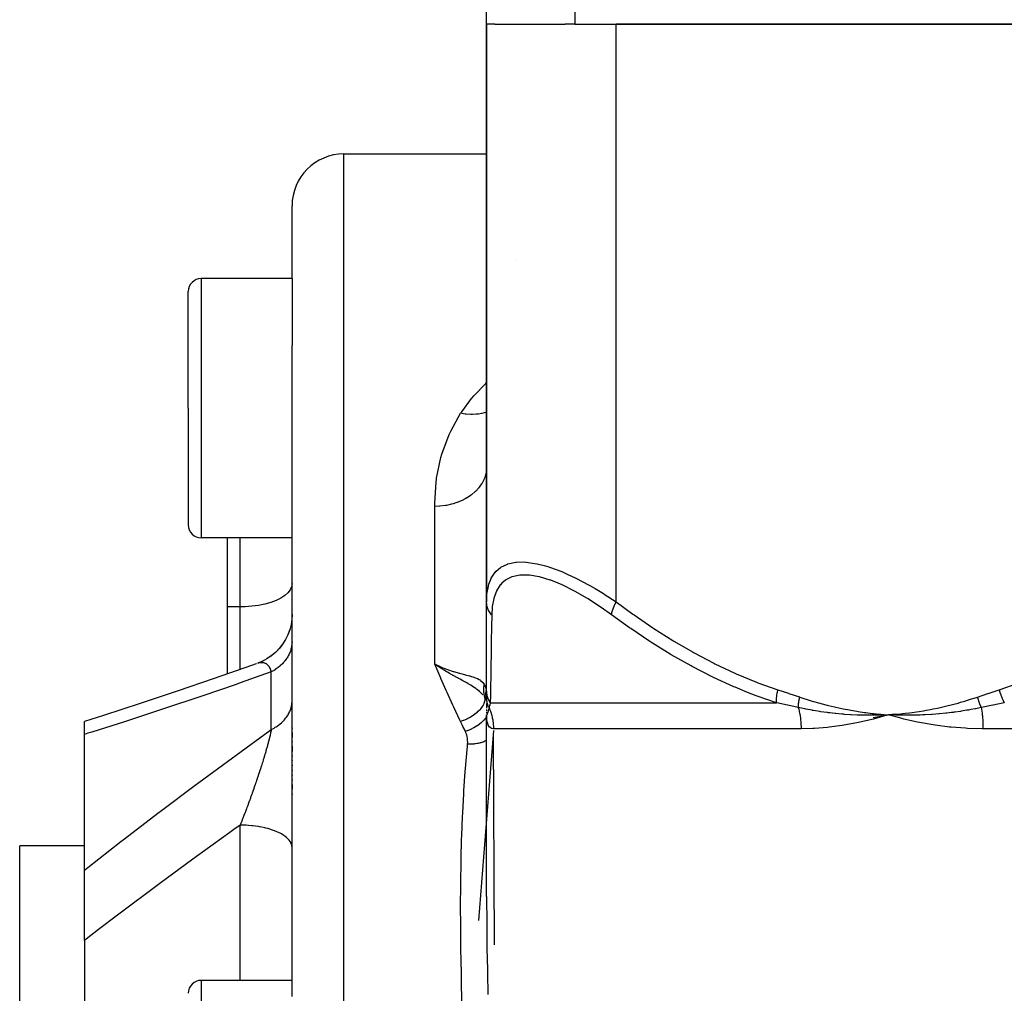
# Model space of a CAD drawing. Units: millimetres. Extents: x -296 to 518, y -315 to 315.
# Drawn here: x -55 to -17, y -211 to -174 of the extents above; entities that cross this region are included whole.
import ezdxf

# ---------------------------------------------------------------- set-up
doc = ezdxf.new("R2010")
doc.units = ezdxf.units.MM
doc.linetypes.add('DASHED', pattern=[9.652, 8.128, -1.524])
doc.layers.add('nevidi', color=4, linetype='DASHED')

msp = doc.modelspace()

# ---------------------------------------------------------------- linework, layer by layer
at = {"color": 2}
for p, q in [((-37, -174), (-37, -171.5)), ((-33.593, -171.5), (-33.593, -174)), ((-37, -174), (-37, -196.276)), ((-37, -196.276), (-37, -174)), ((-36.678, -174), (-37, -174)), ((-36.678, -174), (-33.97, -174)), ((-33.593, -174), (-33.97, -174)), ((-33.593, -174), (-9.407, -174)), ((-11, -174), (-32, -174)), ((-42.5, -179), (-38, -179)), ((-38, -179), (-37, -179)), ((-44.5, -183.806), (-44.5, -181)), ((-44.5, -183.806), (-44.5, -181)), ((-44.5, -183.806), (-48, -183.806)), ((-44.5, -183.806), (-44.5, -186.386)), ((-48.5, -188.806), (-48.5, -184.306)), ((-48.5, -188.806), (-48.5, -184.306)), ((-44.5, -211.49), (-44.5, -186.386)), ((-44.5, -211.49), (-44.5, -186.386)), ((-48.5, -188.806), (-48.5, -193.306)), ((-48.5, -188.806), (-48.5, -193.306)), ((-37.009, -191.214), (-37.01, -191.222)), ((-37, -191.016), (-37.009, -191.214)), ((-48.5, -193.266), (-48.5, -193.306)), ((-48.5, -193.266), (-48.5, -193.306)), ((-44.5, -193.806), (-48, -193.806)), ((-47, -193.806), (-47, -196.467)), ((-47, -196.467), (-47, -199.053)), ((-37, -199.663), (-37, -196.276)), ((-44.687, -197.595), (-44.753, -197.728)), ((-45.041, -198.121), (-45.14, -198.22)), ((-44.877, -197.924), (-45, -198.078)), ((-44.786, -197.783), (-44.865, -197.905)), ((-45.539, -198.508), (-45.661, -198.569)), ((-45.361, -198.397), (-45.475, -198.471)), ((-37, -198.264), (-37, -198.241)), ((-45.717, -198.595), (-45.829, -198.638)), ((-38.751, -198.79), (-39, -198.673)), ((-38.751, -198.79), (-39, -198.673)), ((-38.753, -198.793), (-39, -198.673)), ((-38.755, -198.797), (-39, -198.673)), ((-38.755, -198.797), (-39, -198.673)), ((-38.757, -198.8), (-39, -198.673)), ((-38.757, -198.8), (-39, -198.673)), ((-38.758, -198.803), (-39, -198.673)), ((-38.76, -198.807), (-39, -198.673)), ((-38.76, -198.807), (-39, -198.673)), ((-38.762, -198.81), (-39, -198.673)), ((-38.764, -198.813), (-39, -198.673)), ((-38.765, -198.817), (-39, -198.673)), ((-38.767, -198.82), (-39, -198.673)), ((-38.769, -198.824), (-39, -198.673)), ((-38.769, -198.824), (-38.968, -198.695)), ((-38.812, -198.76), (-38.756, -198.784)), ((-37, -198.684), (-37, -198.662)), ((-37, -199.406), (-37, -199.389)), ((-37, -199.943), (-37, -199.663)), ((-37.009, -199.917), (-37.009, -199.914)), ((-37.001, -199.99), (-37.009, -199.958)), ((-37.009, -199.961), (-37.009, -199.958)), ((-37, -199.948), (-37, -199.807)), ((-37, -199.958), (-37, -199.943)), ((-37, -199.958), (-37, -200.031)), ((-36.995, -200.017), (-36.999, -199.992)), ((-36.998, -200.003), (-36.996, -200.01)), ((-36.995, -200.023), (-36.998, -200.005)), ((-36.995, -200.014), (-36.994, -200.019)), ((-36.994, -200.026), (-36.995, -200.017)), ((-36.994, -200.028), (-36.995, -200.023)), ((-36.99, -200.032), (-36.99, -200.035)), ((-36.986, -200.049), (-36.985, -200.052)), ((-37, -200.428), (-37, -200.475)), ((-37, -200.633), (-37, -200.627)), ((-37, -207.632), (-37, -200.627)), ((-37, -207.632), (-37, -200.627)), ((-37, -200.633), (-37, -200.627)), ((-22.09, -200.732), (-21.5, -200.627)), ((-21.23, -200.608), (-21.5, -200.627)), ((-21.23, -200.611), (-21.5, -200.627)), ((-21.229, -200.614), (-21.5, -200.627)), ((-21.229, -200.617), (-21.5, -200.627)), ((-21.229, -200.62), (-21.5, -200.627)), ((-21.229, -200.623), (-21.5, -200.627)), ((-21.229, -200.626), (-21.5, -200.627)), ((-21.228, -200.629), (-21.5, -200.627)), ((-21.228, -200.633), (-21.5, -200.627)), ((-21.228, -200.636), (-21.5, -200.627)), ((-52.5, -201.38), (-52.5, -200.886)), ((-52.5, -201.033), (-52.5, -201.031)), ((-44.5, -201.131), (-44.5, -201.153)), ((-44.5, -201.131), (-44.5, -201.153)), ((-36.741, -201.161), (-36.741, -201.163)), ((-52.5, -206.616), (-52.5, -201.38)), ((-44.5, -201.303), (-44.5, -201.501)), ((-44.5, -201.303), (-44.5, -201.501)), ((-36.7, -209.501), (-36.735, -201.372)), ((-44.5, -201.656), (-44.5, -201.679)), ((-44.5, -201.656), (-44.5, -201.679)), ((-44.5, -201.835), (-44.5, -202.039)), ((-44.5, -201.835), (-44.5, -202.039)), ((-44.5, -202.199), (-44.5, -202.222)), ((-44.5, -202.199), (-44.5, -202.222)), ((-44.5, -202.383), (-44.5, -202.407)), ((-44.5, -202.383), (-44.5, -202.407)), ((-44.5, -202.569), (-44.5, -202.593)), ((-44.5, -202.569), (-44.5, -202.593)), ((-44.5, -202.755), (-44.5, -202.779)), ((-44.5, -202.755), (-44.5, -202.779)), ((-44.5, -202.94), (-44.5, -202.964)), ((-44.5, -202.94), (-44.5, -202.964)), ((-44.5, -203.125), (-44.5, -203.149)), ((-44.5, -203.125), (-44.5, -203.149)), ((-44.5, -203.309), (-44.5, -203.494)), ((-44.5, -203.309), (-44.5, -203.494)), ((-44.5, -203.677), (-44.5, -203.701)), ((-44.5, -203.677), (-44.5, -203.701)), ((-52.5, -205.678), (-55, -205.678)), ((-55, -228.66), (-55, -205.678)), ((-52.5, -209.329), (-52.5, -206.616)), ((-37, -207.63), (-37, -207.632)), ((-52.5, -209.329), (-52.5, -213.04)), ((-44.5, -210.866), (-48, -210.866))]:
    msp.add_line(p, q, dxfattribs=at)
for points in [[(-44.5, -196.754), (-44.508, -196.936), (-44.538, -197.142), (-44.589, -197.345), (-44.661, -197.541), (-44.753, -197.728), (-44.864, -197.905), (-44.993, -198.069), (-45.138, -198.219), (-45.299, -198.353), (-45.472, -198.469), (-45.656, -198.567), (-45.824, -198.637)], [(-44.501, -196.767), (-44.509, -196.941), (-44.539, -197.148)], [(-44.588, -197.339), (-44.592, -197.357), (-44.664, -197.548)], [(-45.14, -198.22), (-45.159, -198.24), (-45.309, -198.361)], [(-45.889, -198.663), (-46.068, -198.727), (-47.504, -199.229), (-48.933, -199.718), (-50.355, -200.192), (-51.767, -200.652), (-52.5, -200.886)], [(-45.889, -198.663), (-45.869, -198.654), (-45.864, -198.652)], [(-38.831, -198.787), (-38.876, -198.757), (-38.968, -198.695)], [(-37, -200.011), (-37.001, -199.995), (-37.009, -199.914)], [(-37, -200.185), (-37, -200.254), (-37, -200.318), (-37, -200.376)], [(-37, -200.517), (-37, -200.553), (-37, -200.567)], [(-36.999, -200.639), (-36.999, -200.639), (-37, -200.63)], [(-36.993, -200.789), (-36.994, -200.771), (-37, -200.638)], [(-21.5, -200.627), (-21.764, -200.638), (-21.795, -200.639), (-22.044, -200.645), (-22.059, -200.645), (-22.09, -200.645), (-22.108, -200.646)], [(-20.913, -200.789), (-20.982, -200.771), (-21.5, -200.627)], [(-21.199, -200.639), (-21.228, -200.639), (-21.443, -200.63), (-21.471, -200.628), (-21.5, -200.627)]]:
    msp.add_lwpolyline(points, dxfattribs=at)
for centre, radius, start, end in [((-42.5, -181), 2, 90, 180), ((-48, -184.306), 0.5, 90, 180), ((-48, -193.306), 0.5, 180, 270), ((-48, -211.366), 0.5, 90, 180)]:
    msp.add_arc(centre, radius, start, end, dxfattribs=at)
at = {"layer": 'nevidi', "color": 7, "linetype": 'Continuous'}
for p, q in [((-32, -196.276), (-32, -174)), ((-42.5, -235), (-42.5, -179)), ((-35.834, -183.084), (-35.832, -183.082)), ((-48, -183.806), (-48, -188.806)), ((-48, -188.806), (-48, -193.806)), ((-37, -191.075), (-37.009, -191.214)), ((-39, -198.673), (-39, -192.589)), ((-46.5, -196.467), (-46.5, -193.806)), ((-46.5, -196.467), (-47, -196.467)), ((-46.5, -198.879), (-46.5, -196.467)), ((-45.824, -198.637), (-45.79, -198.626)), ((-45.3, -201.198), (-45.3, -198.975)), ((-37.01, -199.955), (-37.024, -199.822)), ((-37.009, -199.911), (-37.008, -199.789)), ((-37.002, -199.989), (-37.009, -199.961)), ((-36.999, -199.98), (-37, -199.964)), ((-36.995, -200.04), (-36.998, -200.005)), ((-36.983, -200.094), (-36.986, -200.089)), ((-36.855, -200.163), (-25.816, -200.163)), ((-36.998, -200.645), (-36.999, -200.64)), ((-36.994, -200.698), (-36.996, -200.701)), ((-36.992, -200.641), (-36.995, -200.645)), ((-24.874, -201.163), (-36.734, -201.163)), ((5.86, -201.163), (-17.86, -201.163)), ((-36.735, -201.23), (-37.314, -208.561)), ((-36.992, -201.606), (-36.994, -201.607)), ((-46.5, -210.866), (-46.5, -204.882)), ((-48, -210.866), (-48, -215.866))]:
    msp.add_line(p, q, dxfattribs=at)
for points in [[(-38, -189.001), (-37.959, -188.94), (-37.577, -188.427), (-37.56, -188.407), (-37.491, -188.326), (-37.032, -187.848), (-37, -187.818)], [(-39, -192.589), (-38.999, -192.481), (-38.944, -191.648), (-38.931, -191.552), (-38.925, -191.504), (-38.761, -190.709), (-38.722, -190.572), (-38.443, -189.815), (-38.383, -189.684), (-38, -189.001)], [(-37, -188.954), (-37.007, -188.957), (-37.087, -188.982), (-37.097, -188.984), (-37.183, -189.005), (-37.197, -189.008), (-37.311, -189.028), (-37.321, -189.029), (-37.383, -189.036), (-37.398, -189.038), (-37.547, -189.045), (-37.557, -189.045), (-37.591, -189.045), (-37.607, -189.045), (-37.79, -189.034), (-37.801, -189.033), (-37.805, -189.032), (-37.821, -189.03), (-38, -189.001)], [(-37.01, -191.222), (-37.018, -191.277), (-37.043, -191.386), (-37.045, -191.393), (-37.072, -191.477), (-37.103, -191.554), (-37.106, -191.561), (-37.16, -191.668), (-37.187, -191.715), (-37.192, -191.722), (-37.282, -191.849), (-37.296, -191.868), (-37.301, -191.874), (-37.427, -192.01), (-37.433, -192.016), (-37.434, -192.017), (-37.579, -192.14), (-37.586, -192.146), (-37.615, -192.167), (-37.749, -192.256), (-37.757, -192.261), (-37.82, -192.298), (-37.936, -192.357), (-37.944, -192.361), (-38.047, -192.406), (-38.137, -192.441), (-38.146, -192.444), (-38.291, -192.491), (-38.349, -192.507), (-38.358, -192.509), (-38.548, -192.55), (-38.569, -192.554), (-38.579, -192.555), (-38.796, -192.581), (-38.805, -192.582), (-38.812, -192.583), (-39, -192.589)], [(-37, -196.276), (-36.987, -195.992), (-36.985, -195.974), (-36.931, -195.664), (-36.927, -195.648), (-36.908, -195.583), (-36.827, -195.376), (-36.82, -195.362), (-36.669, -195.132), (-36.659, -195.121), (-36.634, -195.093), (-36.458, -194.943), (-36.445, -194.935), (-36.192, -194.812), (-36.182, -194.809), (-36.176, -194.807), (-35.867, -194.743), (-35.848, -194.741), (-35.562, -194.734), (-35.49, -194.738), (-35.468, -194.74), (-35.068, -194.799), (-35.044, -194.804), (-34.784, -194.869), (-34.602, -194.923), (-34.576, -194.932), (-34.104, -195.107), (-34.077, -195.118), (-33.862, -195.212), (-33.584, -195.343), (-33.555, -195.358), (-33.045, -195.628), (-33.015, -195.645), (-32.815, -195.76), (-32.495, -195.954), (-32.465, -195.973), (-32, -196.276)], [(-32.182, -196.776), (-32.582, -196.491), (-32.609, -196.473), (-33.086, -196.161), (-33.113, -196.145), (-33.582, -195.872), (-33.608, -195.858), (-34.062, -195.63), (-34.087, -195.618), (-34.239, -195.551), (-34.521, -195.44), (-34.545, -195.432), (-34.953, -195.309), (-34.976, -195.304), (-35.347, -195.242), (-35.367, -195.24), (-35.7, -195.239), (-35.718, -195.241), (-36.007, -195.302), (-36.022, -195.307), (-36.26, -195.427), (-36.272, -195.435), (-36.41, -195.551), (-36.463, -195.609), (-36.472, -195.621), (-36.617, -195.847), (-36.623, -195.862), (-36.722, -196.131), (-36.726, -196.148), (-36.783, -196.455), (-36.785, -196.474), (-36.803, -196.776)], [(-44.5, -195.568), (-44.518, -195.688), (-44.572, -195.806), (-44.66, -195.92), (-44.781, -196.028), (-44.934, -196.127), (-45.115, -196.216), (-45.32, -196.294), (-45.547, -196.358), (-45.791, -196.408), (-46.048, -196.444), (-46.312, -196.463), (-46.5, -196.467)], [(-36.803, -196.776), (-36.811, -196.766), (-36.864, -196.697), (-36.87, -196.689), (-36.88, -196.674), (-36.922, -196.599), (-36.927, -196.591), (-36.934, -196.574), (-36.965, -196.496), (-36.968, -196.487), (-36.973, -196.469), (-36.991, -196.389), (-36.992, -196.379), (-36.995, -196.362), (-37, -196.279), (-37, -196.276)], [(-32.182, -196.776), (-32.182, -196.773), (-32.171, -196.704), (-32.167, -196.689), (-32.165, -196.681), (-32.145, -196.607), (-32.14, -196.591), (-32.137, -196.582), (-32.109, -196.504), (-32.102, -196.487), (-32.098, -196.478), (-32.063, -196.397), (-32.054, -196.379), (-32.05, -196.37), (-32.007, -196.288), (-32, -196.276)], [(-32, -196.276), (-31.355, -196.746), (-31.315, -196.775), (-30.595, -197.267), (-30.554, -197.295), (-29.822, -197.758), (-29.78, -197.784), (-29.037, -198.217), (-28.994, -198.241), (-28.237, -198.641), (-28.193, -198.662), (-27.422, -199.027), (-27.377, -199.046), (-26.59, -199.371), (-26.544, -199.389), (-25.767, -199.663)], [(-17.233, -199.663), (-16.501, -199.406), (-16.456, -199.389), (-15.667, -199.066), (-15.623, -199.046), (-14.85, -198.684), (-14.807, -198.662), (-14.049, -198.264), (-14.006, -198.241), (-13.262, -197.809), (-13.22, -197.784), (-12.488, -197.322), (-12.446, -197.295), (-11.726, -196.804), (-11.685, -196.775), (-11, -196.276)], [(-36.803, -196.776), (-36.81, -197.246), (-36.81, -197.275), (-36.817, -197.767), (-36.818, -197.794), (-36.819, -197.866), (-36.825, -198.258), (-36.825, -198.284), (-36.832, -198.716), (-36.832, -198.741), (-36.838, -199.14), (-36.839, -199.162), (-36.844, -199.526), (-36.845, -199.546), (-36.848, -199.764), (-36.85, -199.871), (-36.85, -199.889), (-36.855, -200.163)], [(-25.816, -200.163), (-26.565, -199.906), (-26.612, -199.889), (-26.938, -199.764), (-27.418, -199.566), (-27.465, -199.546), (-28.254, -199.185), (-28.3, -199.162), (-29.074, -198.764), (-29.118, -198.741), (-29.878, -198.309), (-29.921, -198.284), (-30.598, -197.866), (-30.667, -197.822), (-30.709, -197.795), (-31.444, -197.304), (-31.485, -197.275), (-32.182, -196.776)], [(-44.5, -197.809), (-44.502, -197.871), (-44.505, -197.909), (-44.515, -197.985), (-44.519, -198.009), (-44.522, -198.023), (-44.54, -198.099), (-44.551, -198.136), (-44.575, -198.205), (-44.578, -198.211), (-44.593, -198.248), (-44.627, -198.32), (-44.646, -198.356), (-44.668, -198.394), (-44.688, -198.426), (-44.711, -198.461), (-44.761, -198.529), (-44.787, -198.562), (-44.796, -198.572), (-44.844, -198.626), (-44.874, -198.658), (-44.938, -198.719), (-44.956, -198.735), (-44.971, -198.749), (-45.041, -198.806), (-45.078, -198.834), (-45.145, -198.881), (-45.154, -198.887), (-45.193, -198.913), (-45.274, -198.961), (-45.3, -198.975)], [(-45.785, -198.624), (-45.751, -198.616), (-45.751, -198.616)], [(-45.747, -198.615), (-45.714, -198.61), (-45.709, -198.61), (-45.677, -198.608), (-45.676, -198.608), (-45.672, -198.608), (-45.64, -198.609), (-45.636, -198.609), (-45.625, -198.61), (-45.605, -198.614), (-45.6, -198.614), (-45.574, -198.621), (-45.571, -198.622), (-45.566, -198.623), (-45.538, -198.634), (-45.534, -198.636), (-45.514, -198.646), (-45.506, -198.651), (-45.502, -198.653), (-45.483, -198.665), (-45.476, -198.671), (-45.472, -198.674), (-45.447, -198.695), (-45.444, -198.698), (-45.422, -198.722), (-45.42, -198.724), (-45.417, -198.728), (-45.405, -198.743), (-45.395, -198.757), (-45.392, -198.761), (-45.371, -198.794), (-45.368, -198.799), (-45.35, -198.836), (-45.348, -198.839), (-45.347, -198.841), (-45.341, -198.855), (-45.33, -198.882), (-45.328, -198.888), (-45.312, -198.932), (-45.31, -198.939), (-45.3, -198.975)], [(-38, -200.884), (-38.027, -200.828), (-38.258, -200.337), (-38.295, -200.257), (-38.518, -199.77), (-38.554, -199.691), (-38.761, -199.225), (-38.769, -199.208), (-38.803, -199.129), (-39, -198.673)], [(-37.14, -199.863), (-37.142, -199.861), (-37.154, -199.847), (-37.19, -199.808), (-37.241, -199.757), (-37.254, -199.744), (-37.268, -199.731), (-37.27, -199.729), (-37.351, -199.661), (-37.353, -199.659), (-37.361, -199.653), (-37.386, -199.634), (-37.404, -199.62), (-37.446, -199.59), (-37.474, -199.571), (-37.536, -199.53), (-37.546, -199.523), (-37.557, -199.517), (-37.609, -199.485), (-37.654, -199.458), (-37.703, -199.429), (-37.726, -199.416), (-37.756, -199.399), (-37.768, -199.392), (-37.81, -199.368), (-37.886, -199.327), (-37.889, -199.325), (-37.911, -199.314), (-37.914, -199.312), (-38.017, -199.257), (-38.082, -199.222), (-38.084, -199.22), (-38.111, -199.206), (-38.15, -199.185), (-38.26, -199.126), (-38.288, -199.11), (-38.295, -199.106), (-38.323, -199.091), (-38.385, -199.056), (-38.431, -199.03), (-38.444, -199.023), (-38.512, -198.984), (-38.542, -198.966), (-38.577, -198.945), (-38.636, -198.91), (-38.726, -198.855), (-38.738, -198.847), (-38.77, -198.826)], [(-38.756, -198.784), (-38.75, -198.787), (-38.547, -198.865), (-38.512, -198.878), (-38.503, -198.881), (-38.291, -198.951), (-38.277, -198.955), (-38.268, -198.958), (-38.053, -199.019), (-38.047, -199.021), (-38.044, -199.021), (-37.845, -199.074), (-37.837, -199.076), (-37.82, -199.081), (-37.657, -199.125), (-37.651, -199.126), (-37.615, -199.137), (-37.493, -199.175), (-37.487, -199.177), (-37.434, -199.196), (-37.352, -199.231), (-37.347, -199.233), (-37.282, -199.268), (-37.237, -199.297), (-37.233, -199.3), (-37.16, -199.364), (-37.147, -199.378), (-37.145, -199.381), (-37.086, -199.468)], [(-45.3, -198.975), (-46.503, -199.399), (-46.658, -199.453), (-47.945, -199.896), (-48.099, -199.948), (-49.38, -200.377), (-49.533, -200.428), (-50.807, -200.843), (-50.96, -200.892), (-52.225, -201.294), (-52.377, -201.341), (-52.5, -201.38)], [(-37.064, -199.961), (-37.073, -199.931), (-37.074, -199.926), (-37.083, -199.89), (-37.084, -199.885), (-37.091, -199.849), (-37.092, -199.844), (-37.092, -199.843), (-37.093, -199.841), (-37.098, -199.808), (-37.098, -199.803), (-37.103, -199.766), (-37.103, -199.761), (-37.106, -199.724), (-37.106, -199.719), (-37.106, -199.717), (-37.106, -199.714), (-37.107, -199.682), (-37.107, -199.677), (-37.106, -199.639), (-37.106, -199.634), (-37.104, -199.597), (-37.104, -199.592), (-37.103, -199.589), (-37.103, -199.586), (-37.1, -199.555), (-37.099, -199.55), (-37.094, -199.513), (-37.093, -199.508), (-37.087, -199.471), (-37.086, -199.468)], [(-37.086, -199.468), (-37.072, -199.497), (-37.047, -199.563), (-37.045, -199.568), (-37.019, -199.682), (-37.019, -199.685)], [(-36.855, -200.163), (-36.856, -200.16), (-36.904, -200.073), (-36.909, -200.065), (-36.915, -200.051), (-36.916, -200.048), (-36.946, -199.974), (-36.949, -199.965), (-36.962, -199.925), (-36.963, -199.922), (-36.976, -199.87), (-36.978, -199.861), (-36.991, -199.794), (-36.991, -199.791), (-36.994, -199.764), (-36.995, -199.755), (-37, -199.663)], [(-25.816, -200.163), (-25.819, -200.082), (-25.819, -200.073), (-25.819, -200.049), (-25.819, -200.046), (-25.816, -199.982), (-25.816, -199.974), (-25.812, -199.922), (-25.811, -199.92), (-25.807, -199.879), (-25.806, -199.87), (-25.794, -199.791), (-25.793, -199.788), (-25.791, -199.774), (-25.789, -199.764), (-25.768, -199.666), (-25.767, -199.663)], [(-25.767, -199.663), (-25.363, -199.795), (-25.345, -199.801), (-24.933, -199.94), (-24.923, -199.943)], [(-18.077, -199.943), (-17.674, -199.807), (-17.655, -199.801), (-17.243, -199.666), (-17.233, -199.663)], [(-17.233, -199.663), (-17.208, -199.755), (-17.205, -199.764), (-17.197, -199.791), (-17.196, -199.794), (-17.174, -199.861), (-17.171, -199.87), (-17.151, -199.922), (-17.15, -199.925), (-17.134, -199.965), (-17.13, -199.974), (-17.097, -200.049), (-17.096, -200.052), (-17.089, -200.065), (-17.085, -200.073), (-17.04, -200.16), (-17.039, -200.163)], [(-37.064, -199.961), (-37.064, -200.026), (-37.064, -200.029), (-37.064, -200.036), (-37.064, -200.037), (-37.076, -200.107), (-37.077, -200.111), (-37.079, -200.117), (-37.08, -200.119), (-37.105, -200.191), (-37.106, -200.195), (-37.109, -200.201), (-37.11, -200.203), (-37.147, -200.277), (-37.15, -200.281), (-37.153, -200.287), (-37.154, -200.288), (-37.204, -200.363), (-37.207, -200.366), (-37.211, -200.372), (-37.212, -200.373), (-37.274, -200.447), (-37.277, -200.45), (-37.282, -200.455), (-37.283, -200.457), (-37.356, -200.528), (-37.36, -200.532), (-37.364, -200.536), (-37.366, -200.537), (-37.449, -200.605), (-37.453, -200.608), (-37.457, -200.612), (-37.459, -200.613), (-37.55, -200.677), (-37.555, -200.68), (-37.559, -200.683), (-37.561, -200.684), (-37.659, -200.742), (-37.664, -200.745), (-37.668, -200.747), (-37.67, -200.748), (-37.774, -200.8), (-37.778, -200.802), (-37.782, -200.804), (-37.784, -200.805), (-37.892, -200.848), (-37.897, -200.85), (-37.9, -200.851), (-37.902, -200.852), (-38, -200.884)], [(-37, -200.064), (-37.023, -200.024), (-37.061, -199.966), (-37.063, -199.964), (-37.064, -199.963), (-37.065, -199.961)], [(-37.024, -199.819), (-37.024, -199.816), (-37.019, -199.685)], [(-37.019, -199.685), (-37.018, -199.692), (-37.014, -199.721), (-37.013, -199.731), (-37.013, -199.734), (-37.008, -199.787), (-37.008, -199.789)], [(-37.008, -199.789), (-37.003, -199.878), (-37.003, -199.882), (-37, -199.969)], [(-36.906, -200.349), (-36.919, -200.322), (-36.921, -200.316), (-36.935, -200.284), (-36.937, -200.278), (-36.946, -200.254), (-36.947, -200.252), (-36.949, -200.245), (-36.951, -200.24), (-36.962, -200.206), (-36.963, -200.201), (-36.972, -200.167), (-36.974, -200.161), (-36.976, -200.151), (-36.977, -200.149), (-36.981, -200.127), (-36.983, -200.121), (-36.989, -200.086), (-36.99, -200.081), (-36.994, -200.046)], [(-24.98, -200.349), (-24.98, -200.349), (-24.979, -200.314), (-24.979, -200.309), (-24.977, -200.274), (-24.976, -200.269), (-24.976, -200.256), (-24.975, -200.254), (-24.974, -200.233), (-24.973, -200.228), (-24.969, -200.192), (-24.969, -200.186), (-24.965, -200.153), (-24.964, -200.151), (-24.964, -200.15), (-24.963, -200.144), (-24.958, -200.107), (-24.957, -200.102), (-24.95, -200.065), (-24.949, -200.059), (-24.947, -200.048), (-24.946, -200.045), (-24.942, -200.022), (-24.94, -200.016), (-24.932, -199.979), (-24.931, -199.973), (-24.923, -199.943)], [(-24.923, -199.943), (-24.726, -200.008), (-24.677, -200.024), (-24.442, -200.096), (-24.393, -200.111), (-24.157, -200.178), (-24.108, -200.191), (-23.872, -200.253), (-23.822, -200.266), (-23.585, -200.322), (-23.535, -200.334), (-23.297, -200.385), (-23.248, -200.395), (-23.009, -200.441), (-22.959, -200.45), (-22.719, -200.49), (-22.669, -200.498), (-22.428, -200.533), (-22.378, -200.54), (-22.136, -200.57), (-22.086, -200.576), (-21.844, -200.6), (-21.793, -200.604), (-21.551, -200.624), (-21.5, -200.627)], [(-21.5, -200.627), (-21.397, -200.62), (-21.23, -200.606), (-21.127, -200.597), (-20.96, -200.581), (-20.857, -200.569), (-20.69, -200.549), (-20.587, -200.536), (-20.421, -200.512), (-20.318, -200.496), (-20.153, -200.469), (-20.05, -200.452), (-19.885, -200.421), (-19.782, -200.401), (-19.618, -200.367), (-19.517, -200.345), (-19.353, -200.308), (-19.251, -200.284), (-19.088, -200.243), (-18.987, -200.217), (-18.824, -200.173), (-18.724, -200.145), (-18.562, -200.097), (-18.462, -200.067), (-18.3, -200.016), (-18.201, -199.984), (-18.077, -199.943)], [(-18.077, -199.943), (-18.073, -199.958), (-18.071, -199.964), (-18.061, -199.999), (-18.06, -200.005), (-18.049, -200.04), (-18.048, -200.043), (-18.048, -200.045), (-18.048, -200.046), (-18.036, -200.081), (-18.035, -200.086), (-18.023, -200.121), (-18.021, -200.127), (-18.013, -200.149), (-18.012, -200.151), (-18.008, -200.161), (-18.006, -200.167), (-17.993, -200.2), (-17.991, -200.206), (-17.977, -200.24), (-17.974, -200.245), (-17.971, -200.252), (-17.97, -200.254), (-17.96, -200.278), (-17.957, -200.284), (-17.942, -200.316), (-17.94, -200.322), (-17.926, -200.349)], [(-45.3, -201.198), (-45.236, -201.163), (-45.193, -201.139), (-45.145, -201.109), (-45.117, -201.092), (-45.078, -201.065), (-45.008, -201.014), (-44.971, -200.985), (-44.956, -200.973), (-44.907, -200.931), (-44.874, -200.9), (-44.817, -200.842), (-44.796, -200.819), (-44.787, -200.81), (-44.737, -200.749), (-44.711, -200.715), (-44.668, -200.652), (-44.668, -200.652), (-44.646, -200.617), (-44.61, -200.551), (-44.593, -200.515), (-44.575, -200.475), (-44.565, -200.448), (-44.551, -200.411), (-44.531, -200.342), (-44.522, -200.304), (-44.519, -200.291), (-44.509, -200.235), (-44.505, -200.197), (-44.5, -200.127), (-44.5, -200.103)], [(-36.906, -200.349), (-36.917, -200.392), (-36.918, -200.398), (-36.926, -200.427), (-36.93, -200.443), (-36.932, -200.448), (-36.933, -200.453), (-36.943, -200.489), (-36.944, -200.493), (-36.953, -200.524), (-36.954, -200.528), (-36.955, -200.532), (-36.957, -200.54), (-36.964, -200.562), (-36.965, -200.565), (-36.972, -200.59), (-36.973, -200.592)], [(-36.855, -200.163), (-36.88, -200.251), (-36.881, -200.255), (-36.905, -200.348), (-36.906, -200.349)], [(-36.906, -200.349), (-36.884, -200.402), (-36.881, -200.407), (-36.852, -200.483), (-36.851, -200.488), (-36.825, -200.566), (-36.823, -200.571), (-36.811, -200.612), (-36.801, -200.65), (-36.799, -200.655), (-36.781, -200.734), (-36.779, -200.74), (-36.764, -200.82), (-36.763, -200.826), (-36.754, -200.885), (-36.751, -200.906), (-36.75, -200.912), (-36.742, -200.993), (-36.741, -200.999), (-36.736, -201.08), (-36.736, -201.086), (-36.734, -201.163)], [(-24.98, -200.349), (-25.38, -200.259), (-25.399, -200.255), (-25.806, -200.165), (-25.816, -200.163)], [(-24.98, -200.349), (-24.965, -200.407), (-24.963, -200.412), (-24.946, -200.489), (-24.945, -200.494), (-24.929, -200.571), (-24.928, -200.576), (-24.921, -200.612), (-24.914, -200.655), (-24.913, -200.66), (-24.902, -200.74), (-24.901, -200.745), (-24.892, -200.825), (-24.891, -200.83), (-24.886, -200.885), (-24.884, -200.912), (-24.884, -200.917), (-24.878, -200.998), (-24.878, -201.003), (-24.875, -201.085), (-24.875, -201.09), (-24.874, -201.163)], [(-22.108, -200.646), (-22.355, -200.645), (-22.386, -200.645), (-22.625, -200.64), (-22.649, -200.639), (-22.68, -200.638), (-22.708, -200.637), (-22.943, -200.626), (-22.974, -200.625), (-23.2, -200.61), (-23.236, -200.607), (-23.268, -200.605), (-23.299, -200.602), (-23.53, -200.581), (-23.561, -200.578), (-23.765, -200.555), (-23.823, -200.548), (-23.853, -200.544), (-23.881, -200.541), (-24.115, -200.508), (-24.145, -200.504), (-24.318, -200.477), (-24.406, -200.462), (-24.437, -200.457), (-24.452, -200.454), (-24.697, -200.408), (-24.727, -200.402), (-24.86, -200.375), (-24.98, -200.349)], [(-17.926, -200.349), (-18.136, -200.392), (-18.168, -200.398), (-18.33, -200.428), (-18.418, -200.443), (-18.449, -200.448), (-18.482, -200.454), (-18.698, -200.489), (-18.73, -200.493), (-18.946, -200.524), (-18.979, -200.528), (-19.01, -200.532), (-19.077, -200.541), (-19.258, -200.562), (-19.29, -200.565), (-19.537, -200.59), (-19.565, -200.593), (-19.569, -200.593), (-19.677, -200.602), (-19.816, -200.613), (-19.847, -200.615), (-20.094, -200.629), (-20.125, -200.631), (-20.19, -200.633), (-20.281, -200.637), (-20.371, -200.64), (-20.403, -200.641), (-20.648, -200.645), (-20.679, -200.645), (-20.826, -200.646), (-20.889, -200.645), (-20.924, -200.645), (-20.954, -200.645), (-21.199, -200.639)], [(-17.039, -200.163), (-17.464, -200.251), (-17.483, -200.255), (-17.916, -200.347), (-17.926, -200.349)], [(-17.926, -200.349), (-17.918, -200.402), (-17.917, -200.407), (-17.906, -200.484), (-17.905, -200.488), (-17.895, -200.566), (-17.894, -200.571), (-17.89, -200.612), (-17.886, -200.65), (-17.885, -200.655), (-17.878, -200.735), (-17.877, -200.74), (-17.871, -200.821), (-17.871, -200.826), (-17.868, -200.885), (-17.866, -200.907), (-17.866, -200.912), (-17.863, -200.994), (-17.863, -200.999), (-17.861, -201.081), (-17.861, -201.086), (-17.86, -201.163)], [(-37, -200.706), (-37.031, -200.751), (-37.032, -200.752), (-37.035, -200.756), (-37.04, -200.762), (-37.102, -200.834), (-37.103, -200.835), (-37.106, -200.839), (-37.112, -200.845), (-37.184, -200.914), (-37.186, -200.915), (-37.189, -200.918), (-37.195, -200.924), (-37.276, -200.99), (-37.278, -200.991), (-37.281, -200.994), (-37.288, -200.999), (-37.377, -201.061), (-37.379, -201.062), (-37.382, -201.064), (-37.39, -201.069), (-37.485, -201.125), (-37.487, -201.126), (-37.49, -201.128), (-37.498, -201.132), (-37.598, -201.182), (-37.601, -201.183), (-37.603, -201.184), (-37.611, -201.188), (-37.715, -201.231), (-37.718, -201.232), (-37.719, -201.232), (-37.728, -201.236), (-37.817, -201.265)], [(-36.735, -201.163), (-36.739, -201.163), (-36.812, -201.149), (-36.821, -201.145), (-36.88, -201.104), (-36.887, -201.097), (-36.933, -201.029), (-36.938, -201.018), (-36.97, -200.923), (-36.974, -200.909), (-36.993, -200.789)], [(-36.987, -200.631), (-36.988, -200.633), (-36.99, -200.637)], [(-36.973, -200.593), (-36.976, -200.602), (-36.98, -200.613), (-36.981, -200.615), (-36.986, -200.629)], [(-21.5, -200.627), (-21.563, -200.646), (-22.08, -200.789), (-22.143, -200.805), (-22.657, -200.923), (-22.719, -200.936), (-23.229, -201.029), (-23.291, -201.038), (-23.796, -201.104), (-23.857, -201.11), (-24.355, -201.149), (-24.416, -201.152), (-24.872, -201.163), (-24.874, -201.163)], [(-17.86, -201.163), (-17.863, -201.163), (-17.898, -201.163), (-18.457, -201.149), (-18.532, -201.145), (-19.084, -201.104), (-19.158, -201.097), (-19.703, -201.029), (-19.776, -201.018), (-20.313, -200.923), (-20.384, -200.909), (-20.913, -200.789)], [(-37.817, -201.265), (-37.83, -201.238), (-37.909, -201.075), (-37.924, -201.043), (-38, -200.884)], [(-52.5, -206.616), (-52.374, -206.516), (-51.095, -205.513), (-50.955, -205.405), (-49.669, -204.419), (-49.529, -204.312), (-48.237, -203.342), (-48.095, -203.237), (-46.798, -202.282), (-46.657, -202.179), (-45.355, -201.237), (-45.3, -201.198)], [(-45.3, -201.198), (-45.308, -201.239), (-45.31, -201.25), (-45.326, -201.323), (-45.328, -201.335), (-45.346, -201.412), (-45.348, -201.423), (-45.349, -201.425), (-45.358, -201.463), (-45.367, -201.504), (-45.37, -201.516), (-45.391, -201.6), (-45.395, -201.613), (-45.417, -201.701), (-45.421, -201.714), (-45.422, -201.719), (-45.445, -201.803), (-45.445, -201.805), (-45.449, -201.818), (-45.475, -201.912), (-45.479, -201.926), (-45.506, -202.021), (-45.51, -202.036), (-45.515, -202.053), (-45.538, -202.133), (-45.543, -202.147), (-45.559, -202.204), (-45.572, -202.246), (-45.577, -202.261), (-45.607, -202.362), (-45.612, -202.377), (-45.626, -202.421), (-45.644, -202.479), (-45.649, -202.494), (-45.681, -202.598), (-45.686, -202.614), (-45.701, -202.66), (-45.72, -202.718), (-45.725, -202.734), (-45.751, -202.814), (-45.76, -202.84), (-45.765, -202.855), (-45.8, -202.961), (-45.805, -202.977), (-45.841, -203.083), (-45.846, -203.099), (-45.867, -203.163), (-45.882, -203.205), (-45.887, -203.221), (-45.89, -203.228), (-45.924, -203.328), (-45.93, -203.343), (-45.967, -203.45), (-45.972, -203.466), (-45.978, -203.483), (-46.01, -203.573), (-46.016, -203.589), (-46.038, -203.652), (-46.054, -203.697), (-46.054, -203.698), (-46.06, -203.713), (-46.098, -203.82), (-46.104, -203.836), (-46.143, -203.944), (-46.149, -203.96), (-46.189, -204.067), (-46.194, -204.082), (-46.195, -204.083), (-46.234, -204.19), (-46.24, -204.205), (-46.256, -204.247), (-46.28, -204.312), (-46.286, -204.327), (-46.326, -204.433), (-46.332, -204.448), (-46.355, -204.509), (-46.372, -204.553), (-46.378, -204.568), (-46.418, -204.672), (-46.424, -204.688), (-46.464, -204.791), (-46.465, -204.792), (-46.47, -204.806), (-46.5, -204.882)], [(-37.732, -201.756), (-37.732, -201.749), (-37.728, -201.689), (-37.728, -201.676), (-37.729, -201.616), (-37.729, -201.603), (-37.735, -201.543), (-37.737, -201.531), (-37.747, -201.471), (-37.75, -201.459), (-37.765, -201.4), (-37.769, -201.388), (-37.789, -201.329), (-37.794, -201.317), (-37.817, -201.265)], [(-38, -208.112), (-38, -208.11), (-38, -207.982), (-37.996, -207.204), (-37.995, -207.076), (-37.983, -206.308), (-37.98, -206.181), (-37.96, -205.421), (-37.956, -205.295), (-37.927, -204.543), (-37.921, -204.419), (-37.921, -204.407), (-37.882, -203.674), (-37.874, -203.552), (-37.824, -202.815), (-37.814, -202.694), (-37.752, -201.965), (-37.741, -201.846), (-37.732, -201.756)], [(-37, -201.611), (-37.014, -201.619), (-37.037, -201.632), (-37.061, -201.644), (-37.067, -201.646), (-37.111, -201.666), (-37.137, -201.676), (-37.144, -201.679), (-37.15, -201.681), (-37.219, -201.704), (-37.233, -201.708), (-37.24, -201.71), (-37.247, -201.712), (-37.328, -201.731), (-37.335, -201.732), (-37.336, -201.732), (-37.366, -201.738), (-37.428, -201.747), (-37.435, -201.748), (-37.459, -201.751), (-37.491, -201.754), (-37.531, -201.757), (-37.539, -201.757), (-37.588, -201.759), (-37.62, -201.76), (-37.636, -201.76), (-37.644, -201.76), (-37.718, -201.757), (-37.732, -201.756)], [(-46.5, -204.882), (-46.743, -205.055), (-46.895, -205.164), (-48.177, -206.087), (-48.329, -206.197), (-49.603, -207.133), (-49.755, -207.246), (-51.023, -208.197), (-51.174, -208.312), (-51.957, -208.909), (-52.432, -209.276), (-52.5, -209.329)], [(-44.5, -205.743), (-44.505, -205.683), (-44.514, -205.643), (-44.518, -205.628), (-44.541, -205.569), (-44.562, -205.53), (-44.572, -205.514), (-44.612, -205.459), (-44.646, -205.42), (-44.66, -205.405), (-44.717, -205.353), (-44.762, -205.317), (-44.782, -205.303), (-44.854, -205.254), (-44.91, -205.221), (-44.934, -205.207), (-45.02, -205.164), (-45.086, -205.134), (-45.115, -205.122), (-45.213, -205.084), (-45.287, -205.059), (-45.32, -205.048), (-45.429, -205.016), (-45.51, -204.995), (-45.547, -204.986), (-45.663, -204.961), (-45.751, -204.945), (-45.791, -204.938), (-45.913, -204.92), (-46.005, -204.909), (-46.048, -204.905), (-46.173, -204.894), (-46.268, -204.888), (-46.312, -204.886), (-46.439, -204.883), (-46.5, -204.882)], [(-37, -207.632), (-37, -207.759), (-36.996, -208.561), (-36.995, -208.691), (-36.986, -209.501), (-36.984, -209.632), (-36.968, -210.45), (-36.966, -210.583), (-36.946, -211.409)], [(-37.949, -211.691), (-37.969, -210.881), (-37.971, -210.75), (-37.985, -209.948), (-37.986, -209.819), (-37.995, -209.024), (-37.996, -208.896), (-37.997, -208.642), (-38, -208.112)]]:
    msp.add_lwpolyline(points, dxfattribs=at)

doc.saveas('drawing.dxf')
